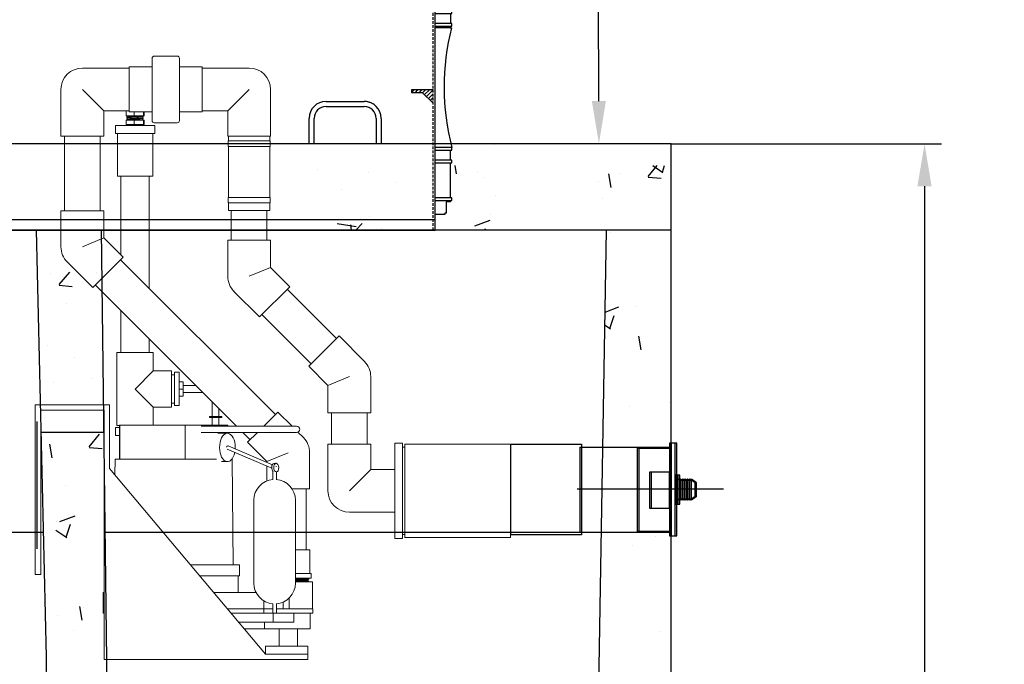
# Model space of a CAD drawing. Units: millimetres. Extents: x 21720638 to 22009701, y 1338898 to 1406060.
# Drawn here: x 21726857 to 21728016, y 1366334 to 1367093 of the extents above; entities that cross this region are included whole.
import ezdxf

# ---------------------------------------------------------------- set-up
doc = ezdxf.new("R2010")
doc.units = ezdxf.units.MM
doc.header["$LTSCALE"] = 0.5
doc.header["$PDMODE"] = 3
doc.linetypes.add('CENTER2', pattern=[28.575, 19.05, -3.175, 3.175, -3.175])
doc.linetypes.add('HIDDEN', pattern=[9.525, 6.35, -3.175])
doc.styles.add('ROMANS', font='ROMANS')
doc.styles.add('STYLUSBT', font='stylu.ttf')
doc.dimstyles.new('Copie de mm-100', dxfattribs={"dimscale": 100, "dimtxt": 0.5, "dimasz": 0.5, "dimexe": 0.2, "dimexo": 0.5, "dimtad": 0, "dimtih": 1, "dimtoh": 1, "dimlfac": 0.001, "dimzin": 1, "dimtxsty": 'STYLUSBT', "dimcen": 2.5, "dimadec": 0, "dimazin": 0, "dimtfac": 1, "dimtofl": 0, "dimtmove": 0, "dimatfit": 3, "dimfxl": 1, "dimarcsym": 0})

# ---------------------------------------------------------------- blocks, each defined once
blk = doc.blocks.new('*D93')
at = {"color": 0, "linetype": 'Continuous', "lineweight": -2, "transparency": 16777216}
for p, q in [((21727623.6, 1366946.5), (21727942, 1366946.5)), ((21727922, 1366896.5), (21727922, 1366224.9)), ((21727922, 1365167.7), (21727922, 1365839.2)), ((21727623.6, 1365117.7), (21727942, 1365117.7))]:
    blk.add_line(p, q, dxfattribs=at)
at = {"color": 0, "linetype": 'Continuous', "transparency": 16777216}
for points in [[(21727913.6, 1366896.5), (21727930.3, 1366896.5), (21727922, 1366946.5)], [(21727913.6, 1365167.7), (21727930.3, 1365167.7), (21727922, 1365117.7)]]:
    blk.add_solid(points, dxfattribs=at)
at = {"layer": 'Defpoints', "color": 0, "linetype": 'Continuous', "transparency": 16777216}
for p in [(21727573.6, 1366946.5), (21727573.6, 1365117.7), (21727922, 1365117.7)]:
    blk.add_point(p, dxfattribs=at)
at = {"color": 0, "linetype": 'Continuous', "transparency": 16777216, "char_height": 50, "attachment_point": 5, "style": 'ROMANS'}
for s, insert in [('1,83M', (21727922, 1366124.3)), ("[±6']", (21727922, 1365931.5))]:
    blk.add_mtext(s, dxfattribs=dict(at, insert=insert))
blk = doc.blocks.new('allonge 12po x 20po')
at = {"color": 3, "linetype": 'HIDDEN'}
for p, q in [((21801100.1, 1380341.9), (21801665.3, 1380341.9)), ((21801100.1, 1380341.9), (21801665.3, 1380341.9)), ((21801100.1, 1380341.9), (21801665.3, 1380341.9)), ((21801100.1, 1380341.9), (21801665.3, 1380341.9)), ((21801120.5, 1380011.7), (21801120.5, 1380341.9)), ((21801120.5, 1380011.7), (21801120.5, 1380341.9)), ((21801644.9, 1380011.7), (21801644.9, 1380341.9)), ((21801644.9, 1380011.7), (21801644.9, 1380341.9))]:
    blk.add_line(p, q, dxfattribs=at)
at = {"color": 3, "linetype": 'Continuous'}
for p, q in [((21801100.1, 1380341.9), (21801100.1, 1380330.4)), ((21801114.1, 1380309.2), (21801114.1, 1380341.9)), ((21801114.1, 1380309.2), (21801114.1, 1380341.9)), ((21801651.2, 1380309.2), (21801651.2, 1380341.9)), ((21801665.3, 1380309.2), (21801665.3, 1380341.9)), ((21801100.1, 1380330.4), (21801100.1, 1380314)), ((21801100.1, 1380330.4), (21801665.3, 1380330.4)), ((21801100.1, 1380330.4), (21801100.1, 1380314)), ((21801100.1, 1380330.4), (21801114.1, 1380330.4)), ((21801665.3, 1380330.4), (21801651.2, 1380330.4)), ((21801665.3, 1380330.4), (21801665.3, 1380314)), ((21801665.3, 1380330.4), (21801665.3, 1380314)), ((21801098.4, 1380310.8), (21801098.4, 1380314)), ((21801098.4, 1380314), (21801100.1, 1380314)), ((21801098.4, 1380310.8), (21801098.4, 1380314)), ((21801098.4, 1380314), (21801100.1, 1380314)), ((21801100.1, 1380310.8), (21801098.4, 1380310.8)), ((21801100.1, 1380310.8), (21801098.4, 1380310.8)), ((21801098.5, 1380314), (21801114.1, 1380314)), ((21801098.5, 1380314), (21801114.1, 1380314)), ((21801114.1, 1380310.8), (21801098.5, 1380310.8)), ((21801114.1, 1380310.8), (21801098.5, 1380310.8)), ((21801100.1, 1380310.8), (21801100.1, 1380269.7)), ((21801100.1, 1380310.8), (21801100.1, 1380269.7)), ((21801100.1, 1380309.2), (21801665.3, 1380309.2)), ((21801100.1, 1380309.2), (21801665.3, 1380309.2)), ((21801647.2, 1380030), (21801647.2, 1380309.2)), ((21801647.2, 1380030), (21801647.2, 1380309.2)), ((21801666.9, 1380314), (21801651.2, 1380314)), ((21801666.9, 1380314), (21801651.2, 1380314)), ((21801651.2, 1380310.8), (21801666.9, 1380310.8)), ((21801651.2, 1380310.8), (21801666.9, 1380310.8)), ((21801665.3, 1380310.8), (21801665.3, 1380269.7)), ((21801665.3, 1380310.8), (21801665.3, 1380269.7)), ((21801666.9, 1380310.8), (21801666.9, 1380314)), ((21801666.9, 1380310.8), (21801666.9, 1380314)), ((21801098.4, 1380266.5), (21801098.4, 1380269.7)), ((21801098.4, 1380269.7), (21801100.1, 1380269.7)), ((21801098.4, 1380266.5), (21801098.4, 1380269.7)), ((21801098.4, 1380269.7), (21801100.1, 1380269.7)), ((21801100.1, 1380266.5), (21801098.4, 1380266.5)), ((21801100.1, 1380266.5), (21801098.4, 1380266.5)), ((21801098.5, 1380269.7), (21801118.1, 1380269.7)), ((21801098.5, 1380269.7), (21801118.1, 1380269.7)), ((21801118.1, 1380266.5), (21801098.5, 1380266.5)), ((21801118.1, 1380266.5), (21801098.5, 1380266.5)), ((21801100.1, 1380266.5), (21801100.1, 1380254.9)), ((21801100.1, 1380266.5), (21801100.1, 1380254.9)), ((21801666.9, 1380269.7), (21801647.2, 1380269.7)), ((21801666.9, 1380269.7), (21801647.2, 1380269.7)), ((21801647.2, 1380266.5), (21801666.9, 1380266.5)), ((21801647.2, 1380266.5), (21801666.9, 1380266.5)), ((21801665.3, 1380266.5), (21801665.3, 1380254.9)), ((21801665.3, 1380266.5), (21801665.3, 1380254.9)), ((21801666.9, 1380266.5), (21801666.9, 1380269.7)), ((21801666.9, 1380266.5), (21801666.9, 1380269.7)), ((21801098.4, 1380251.7), (21801098.4, 1380254.9)), ((21801098.4, 1380254.9), (21801100.1, 1380254.9)), ((21801098.4, 1380251.7), (21801098.4, 1380254.9)), ((21801098.4, 1380254.9), (21801100.1, 1380254.9)), ((21801100.1, 1380251.7), (21801098.4, 1380251.7)), ((21801100.1, 1380251.7), (21801098.4, 1380251.7)), ((21801098.5, 1380254.9), (21801118.1, 1380254.9)), ((21801098.5, 1380254.9), (21801118.1, 1380254.9)), ((21801118.1, 1380251.7), (21801098.5, 1380251.7)), ((21801118.1, 1380251.7), (21801098.5, 1380251.7)), ((21801100.1, 1380249.9), (21801098.8, 1380249.9)), ((21801100.1, 1380249.9), (21801098.8, 1380249.9)), ((21801100.1, 1380251.7), (21801100.1, 1380249.9)), ((21801100.1, 1380251.7), (21801100.1, 1380249.9)), ((21801100.1, 1380249.9), (21801118.1, 1380249.9)), ((21801100.1, 1380249.9), (21801118.1, 1380249.9)), ((21801100.1, 1380249.9), (21801118.1, 1380249.9)), ((21801100.1, 1380249.9), (21801118.1, 1380249.9)), ((21801118.1, 1380249.9), (21801118.1, 1380011.7)), ((21801118.1, 1380249.9), (21801118.1, 1380011.7)), ((21801666.9, 1380254.9), (21801647.2, 1380254.9)), ((21801666.9, 1380254.9), (21801647.2, 1380254.9)), ((21801647.2, 1380251.7), (21801666.9, 1380251.7)), ((21801647.2, 1380251.7), (21801666.9, 1380251.7)), ((21801665.3, 1380249.9), (21801647.2, 1380249.9)), ((21801665.3, 1380249.9), (21801647.2, 1380249.9)), ((21801665.3, 1380251.7), (21801665.3, 1380249.9)), ((21801665.3, 1380251.7), (21801665.3, 1380249.9)), ((21801665.3, 1380249.9), (21801666.5, 1380249.9)), ((21801665.3, 1380249.9), (21801666.5, 1380249.9)), ((21801666.9, 1380251.7), (21801666.9, 1380254.9)), ((21801666.9, 1380251.7), (21801666.9, 1380254.9)), ((21801098.4, 1380105.6), (21801098.4, 1380108.8)), ((21801098.4, 1380108.8), (21801100.1, 1380108.8)), ((21801098.4, 1380105.6), (21801098.4, 1380108.8)), ((21801098.4, 1380108.8), (21801100.1, 1380108.8)), ((21801098.5, 1380108.8), (21801118.1, 1380108.8)), ((21801098.5, 1380108.8), (21801118.1, 1380108.8)), ((21801666.9, 1380108.8), (21801647.2, 1380108.8)), ((21801666.9, 1380108.8), (21801647.2, 1380108.8)), ((21801666.9, 1380105.6), (21801666.9, 1380108.8)), ((21801666.9, 1380105.6), (21801666.9, 1380108.8)), ((21801100.1, 1380105.6), (21801098.4, 1380105.6)), ((21801100.1, 1380105.6), (21801098.4, 1380105.6)), ((21801118.1, 1380105.6), (21801098.5, 1380105.6)), ((21801118.1, 1380105.6), (21801098.5, 1380105.6)), ((21801100.1, 1380094), (21801100.1, 1380105.6)), ((21801100.1, 1380094), (21801100.1, 1380105.6)), ((21801647.2, 1380105.6), (21801666.9, 1380105.6)), ((21801647.2, 1380105.6), (21801666.9, 1380105.6)), ((21801665.2, 1380094), (21801665.2, 1380105.6)), ((21801665.2, 1380094), (21801665.2, 1380105.6)), ((21801098.4, 1380090.8), (21801098.4, 1380094)), ((21801098.4, 1380094), (21801100.1, 1380094)), ((21801100.1, 1380090.8), (21801098.4, 1380090.8)), ((21801098.5, 1380094), (21801118.1, 1380094)), ((21801118.1, 1380090.8), (21801098.5, 1380090.8)), ((21801100.1, 1380049.7), (21801100.1, 1380090.8)), ((21801100.1, 1380049.7), (21801100.1, 1380090.8)), ((21801666.9, 1380094), (21801647.2, 1380094)), ((21801666.9, 1380094), (21801647.2, 1380094)), ((21801647.2, 1380090.8), (21801666.9, 1380090.8)), ((21801647.2, 1380090.8), (21801666.9, 1380090.8)), ((21801665.2, 1380049.7), (21801665.2, 1380090.8)), ((21801665.2, 1380049.7), (21801665.2, 1380090.8)), ((21801666.9, 1380090.8), (21801666.9, 1380094)), ((21801666.9, 1380090.8), (21801666.9, 1380094)), ((21801100, 1380058.3), (21801100, 1380078.3)), ((21801098.4, 1380068.9), (21801098.4, 1380072.1)), ((21801098.4, 1380072.1), (21801100.1, 1380072.1)), ((21801100.1, 1380068.9), (21801098.4, 1380068.9)), ((21801098.5, 1380072.1), (21801118.1, 1380072.1)), ((21801118.1, 1380068.9), (21801098.5, 1380068.9)), ((21801098.4, 1380046.6), (21801098.4, 1380049.7)), ((21801098.4, 1380049.7), (21801100.1, 1380049.7)), ((21801098.4, 1380046.6), (21801098.4, 1380049.7)), ((21801098.4, 1380049.7), (21801100.1, 1380049.7)), ((21801100.1, 1380046.6), (21801098.4, 1380046.6)), ((21801100.1, 1380046.6), (21801098.4, 1380046.6)), ((21801098.5, 1380049.7), (21801118.1, 1380049.7)), ((21801098.5, 1380049.7), (21801118.1, 1380049.7)), ((21801118.1, 1380046.6), (21801098.5, 1380046.6)), ((21801118.1, 1380046.6), (21801098.5, 1380046.6)), ((21801100.1, 1380044.9), (21801100.1, 1380046.6)), ((21801100.1, 1380044.9), (21801100.1, 1380046.6)), ((21801100.1, 1380044.9), (21801105.1, 1380044.9)), ((21801100.1, 1380044.9), (21801105.1, 1380044.9)), ((21801105.1, 1380044.9), (21801105.1, 1380031.7)), ((21801105.1, 1380044.9), (21801105.1, 1380031.7)), ((21801666.9, 1380049.7), (21801647.2, 1380049.7)), ((21801666.9, 1380049.7), (21801647.2, 1380049.7)), ((21801647.2, 1380046.6), (21801666.9, 1380046.6)), ((21801647.2, 1380046.6), (21801666.9, 1380046.6)), ((21801665.2, 1380044.9), (21801660.2, 1380044.9)), ((21801660.2, 1380044.9), (21801660.2, 1380031.7)), ((21801665.2, 1380044.9), (21801660.2, 1380044.9)), ((21801660.2, 1380044.9), (21801660.2, 1380031.7)), ((21801665.2, 1380044.9), (21801665.2, 1380046.6)), ((21801665.2, 1380044.9), (21801665.2, 1380046.6)), ((21801666.9, 1380046.6), (21801666.9, 1380049.7)), ((21801666.9, 1380046.6), (21801666.9, 1380049.7)), ((21801105.1, 1380031.7), (21801106.8, 1380031.7)), ((21801105.1, 1380031.7), (21801106.8, 1380031.7)), ((21801106.8, 1380031.7), (21801106.8, 1380029.9)), ((21801106.8, 1380031.7), (21801106.8, 1380029.9)), ((21801106.8, 1380029.9), (21801118.1, 1380029.9)), ((21801106.8, 1380029.9), (21801118.1, 1380029.9)), ((21801647.2, 1380011.7), (21801647.2, 1380030)), ((21801647.2, 1380011.7), (21801647.2, 1380030)), ((21801658.6, 1380029.9), (21801647.2, 1380029.9)), ((21801658.6, 1380029.9), (21801647.2, 1380029.9)), ((21801660.2, 1380031.7), (21801658.6, 1380031.7)), ((21801658.6, 1380031.7), (21801658.6, 1380029.9)), ((21801660.2, 1380031.7), (21801658.6, 1380031.7)), ((21801658.6, 1380031.7), (21801658.6, 1380029.9)), ((21801118.1, 1380024.1), (21801647.2, 1380024.1)), ((21801118.1, 1380011.7), (21801647.2, 1380011.7)), ((21801118.1, 1380011.7), (21801647.2, 1380011.7))]:
    blk.add_line(p, q, dxfattribs=at)
at = {"color": 84, "linetype": 'Continuous'}
for p, q in [((21801132.5, 1380341.9), (21801123.1, 1380341.9)), ((21801632.8, 1380341.9), (21801642.2, 1380341.9)), ((21801632.8, 1380341.9), (21801642.2, 1380341.9))]:
    blk.add_line(p, q, dxfattribs=at)
at = {"color": 3, "linetype": 'Continuous'}
for centre, start, end in [((21800823.6, 1380180.1), 345.456, 14.2395), ((21800823.6, 1380180.1), 345.456, 14.2395), ((21801941.7, 1380180.1), 165.7605, 194.544), ((21801941.7, 1380180.1), 165.7605, 194.544)]:
    blk.add_arc(centre, 283.9, start, end, dxfattribs=at)
blk = doc.blocks.new('allonge 12 x 20-profil')
at = {"linetype": 'Continuous'}
h = blk.add_hatch(dxfattribs=at)
h.set_pattern_fill('ANSI31', color=84)
h.set_pattern_definition([(45, (-1079.585, -1219.1345), (-2.24506403027, 2.24506403027), [])])
h.paths.add_polyline_path([(21826996.7, 1372183.8), (21827009.4, 1372183.8), (21827009.4, 1372186.8), (21826989, 1372186.8), (21826984, 1372186.8), (21826984, 1372171.1)])
h.paths.add_polyline_path([(21827508.4, 1372186.8), (21827483, 1372186.8), (21827483, 1372183.8), (21827495.7, 1372183.8), (21827508.4, 1372171)])
at = {"color": 84, "linetype": 'Continuous'}
for p, q in [((21826984, 1372186.8), (21827009.4, 1372186.8)), ((21826996.7, 1372183.8), (21826984, 1372171.1)), ((21827009.4, 1372183.8), (21826996.7, 1372183.8)), ((21827009.4, 1372186.8), (21827009.4, 1372183.8)), ((21827508.4, 1372186.8), (21827483, 1372186.8)), ((21827483, 1372186.8), (21827483, 1372183.8)), ((21827483, 1372183.8), (21827495.7, 1372183.8)), ((21827495.7, 1372183.8), (21827508.4, 1372171.1))]:
    blk.add_line(p, q, dxfattribs=at)
at = {"color": 1, "linetype": 'Continuous'}
blk.add_blockref('allonge 12po x 20po', (25863.6, -7990), dxfattribs=at)
blk.add_blockref('allonge 12po x 20po', (25863.6, -7990), dxfattribs=at)
blk = doc.blocks.new('A$C16F2559D')
at = {"color": 0, "linetype": 'Continuous', "lineweight": 0, "extrusion": (2.22045e-16, 1, -2.22045e-16)}
for p, q in [((6134.3, -3057.2), (6134.3, -2994.7)), ((6136.9, -2992.1), (6163.8, -2992.1)), ((6166.4, -3057.2), (6166.4, -2994.7)), ((6107.3, -3006.1), (6052.2, -3006.1)), ((6107.3, -3050), (6107.3, -3004.9)), ((6107.3, -3004.9), (6134.3, -3004.9)), ((6166.4, -3004.9), (6193.4, -3004.9)), ((6193.4, -3050), (6193.4, -3004.9)), ((6193.4, -3006.1), (6248.6, -3006.1)), ((6027, -3086.4), (6027, -3031.3)), ((6077.4, -3056.5), (6052.2, -3031.3)), ((6223.3, -3056.5), (6248.6, -3031.3)), ((6273.8, -3086.4), (6273.8, -3031.3)), ((6077.4, -3086.4), (6077.4, -3056.5)), ((6107.3, -3056.5), (6077.4, -3056.5)), ((6103.6, -3062.3), (6103.6, -3056.5)), ((6107.3, -3057.7), (6107.3, -3050)), ((6107.3, -3057.7), (6134.3, -3057.7)), ((6113.3, -3062.3), (6113.3, -3057.7)), ((6124, -3062.3), (6124, -3057.7)), ((6125, -3062.3), (6125, -3057.7)), ((6134.3, -3067.9), (6134.3, -3057.2)), ((6166.4, -3067.9), (6166.4, -3057.2)), ((6166.4, -3057.7), (6193.4, -3057.7)), ((6193.4, -3057.7), (6193.4, -3050)), ((6193.4, -3056.5), (6223.3, -3056.5)), ((6223.3, -3086.4), (6223.3, -3056.5)), ((6103.6, -3062.3), (6113.3, -3062.3)), ((6103.6, -3067.6), (6113.3, -3067.6)), ((6103.6, -3072.6), (6103.6, -3067.6)), ((6105.3, -3063.5), (6105.3, -3062.3)), ((6105.3, -3065.9), (6105.3, -3064.5)), ((6105.3, -3067.6), (6105.3, -3066.9)), ((6113.3, -3062.3), (6124, -3062.3)), ((6113.3, -3067.6), (6124, -3067.6)), ((6113.3, -3072.6), (6113.3, -3067.6)), ((6123.3, -3062.4), (6123.3, -3062.3)), ((6123.3, -3064.8), (6123.3, -3063.5)), ((6123.3, -3067.2), (6123.3, -3066)), ((6124, -3062.3), (6125, -3062.3)), ((6124, -3067.6), (6125, -3067.6)), ((6124, -3072.6), (6124, -3067.6)), ((6125, -3072.6), (6125, -3067.6)), ((6136.9, -3070.5), (6163.8, -3070.5)), ((6137.4, -3073.9), (6091.2, -3073.9)), ((6091.2, -3083.3), (6091.2, -3073.9)), ((6137.4, -3083.3), (6091.2, -3083.3)), ((6093.4, -3133.6), (6093.4, -3083.3)), ((6103.6, -3072.6), (6113.3, -3072.6)), ((6105.3, -3073.9), (6105.3, -3073.1)), ((6113.3, -3072.6), (6124, -3072.6)), ((6123.3, -3073.1), (6123.3, -3072.6)), ((6124, -3072.6), (6125, -3072.6)), ((6135.2, -3133.6), (6135.2, -3083.3)), ((6137.4, -3083.3), (6137.4, -3073.9)), ((6077.4, -3086.4), (6027, -3086.4)), ((6031.1, -3174.1), (6031.1, -3086.4)), ((6073.3, -3174.1), (6073.3, -3086.4)), ((6273.8, -3086.4), (6223.3, -3086.4)), ((6273.3, -3092), (6223.8, -3092)), ((6223.8, -3098.6), (6223.8, -3092)), ((6224.3, -3092), (6224.3, -3086.4)), ((6272.8, -3092), (6272.8, -3086.4)), ((6273.3, -3098.6), (6273.3, -3092)), ((6223.8, -3098.6), (6273.3, -3098.6)), ((6224.3, -3158.4), (6224.3, -3098.6)), ((6272.8, -3158.4), (6272.8, -3098.6)), ((6135.2, -3133.6), (6093.4, -3133.6)), ((6097.6, -3226.4), (6097.6, -3133.6)), ((6131, -3265.6), (6131, -3133.6)), ((6273.3, -3158.4), (6223.8, -3158.4)), ((6223.8, -3165), (6223.8, -3158.4)), ((6223.8, -3165), (6273.3, -3165)), ((6224.3, -3173.7), (6224.3, -3165)), ((6272.8, -3173.7), (6272.8, -3165)), ((6273.3, -3165), (6273.3, -3158.4)), ((6027, -3174.1), (6077.4, -3174.1)), ((6027, -3174.1), (6027, -3216.7)), ((6077.4, -3174.1), (6077.4, -3206.2)), ((6224.3, -3173.7), (6248.6, -3173.7)), ((6227.5, -3208.9), (6227.5, -3173.7)), ((6248.6, -3173.7), (6272.8, -3173.7)), ((6269.6, -3208.9), (6269.6, -3173.7)), ((6052.2, -3216.7), (6077.4, -3206.2)), ((6100.1, -3228.9), (6077.4, -3206.2)), ((6223.3, -3208.9), (6273.8, -3208.9)), ((6223.3, -3208.9), (6223.3, -3251.4)), ((6273.8, -3208.9), (6273.8, -3241)), ((6064.5, -3264.6), (6034.4, -3234.5)), ((6100.1, -3228.9), (6064.5, -3264.6)), ((6279.5, -3414.1), (6097.2, -3231.8)), ((6097.6, -3232.2), (6097.6, -3231.4)), ((6248.6, -3251.4), (6273.8, -3241)), ((6296.5, -3263.7), (6273.8, -3241)), ((6233.6, -3427.8), (6067.4, -3261.6)), ((6260.8, -3299.3), (6230.7, -3269.2)), ((6296.5, -3263.7), (6260.8, -3299.3)), ((6351.4, -3324.5), (6293.5, -3266.6)), ((6097.6, -3341.3), (6097.6, -3291.9)), ((6321.6, -3354.3), (6263.7, -3296.4)), ((6131, -3341.3), (6131, -3325.3)), ((6318.7, -3357.2), (6354.4, -3321.6)), ((6354.4, -3321.6), (6384.4, -3351.6)), ((6092.9, -3341.3), (6135.7, -3341.3)), ((6092.9, -3341.3), (6092.9, -3426.9)), ((6135.7, -3341.3), (6135.7, -3362.7)), ((6318.7, -3357.2), (6341.4, -3379.9)), ((6135.7, -3362.7), (6114.3, -3384.1)), ((6157.1, -3362.7), (6135.7, -3362.7)), ((6157.1, -3362.7), (6157.1, -3405.5)), ((6157.1, -3367.4), (6160.7, -3367.4)), ((6160.7, -3403.7), (6160.7, -3364.4)), ((6160.7, -3364.4), (6166, -3364.4)), ((6166, -3403.7), (6166, -3364.4)), ((6366.6, -3369.5), (6341.4, -3379.9)), ((6391.8, -3412), (6391.8, -3369.5)), ((6114.3, -3384.1), (6135.7, -3405.5)), ((6171, -3375.6), (6166, -3375.6)), ((6171, -3384.1), (6166, -3384.1)), ((6171, -3375.6), (6171, -3384.1)), ((6185.8, -3380.1), (6171, -3380.1)), ((6171, -3384.1), (6171, -3392.6)), ((6341.4, -3412), (6341.4, -3379.9)), ((6171, -3392.6), (6166, -3392.6)), ((6191, -3388.1), (6171, -3388.1)), ((5996.8, -3402.7), (5996.8, -3602.7)), ((6084.2, -3402.7), (5996.8, -3402.7)), ((6084.2, -3477.7), (6084.2, -3402.7)), ((6157.1, -3405.5), (6135.7, -3405.5)), ((6135.7, -3405.5), (6135.7, -3426.5)), ((6157.1, -3400.8), (6160.7, -3400.8)), ((6160.7, -3403.7), (6166, -3403.7)), ((6205, -3416.6), (6205, -3402.1)), ((6213, -3416.6), (6213, -3407.3)), ((6003.2, -3409.1), (6077.8, -3409.1)), ((6003.2, -3602.7), (6003.2, -3409.1)), ((6077.8, -3409.1), (6077.8, -3702.7)), ((6216.3, -3416.6), (6201.8, -3416.6)), ((6201.8, -3416.6), (6201.8, -3417.6)), ((6201.8, -3417.6), (6216.3, -3417.6)), ((6205, -3426.5), (6205, -3417.6)), ((6213, -3426.5), (6213, -3417.6)), ((6216.3, -3416.6), (6216.3, -3417.6)), ((6265.7, -3427.8), (6282.4, -3411.2)), ((6282.4, -3411.2), (6299.1, -3427.8)), ((6391.8, -3412), (6341.4, -3412)), ((6345.5, -3448.9), (6345.5, -3412)), ((6387.7, -3448.9), (6387.7, -3412)), ((6091.2, -3429.4), (6095.8, -3429.4)), ((6091.2, -3429.4), (6091.2, -3438.8)), ((6092.9, -3426.9), (6095.8, -3426.9)), ((6096.3, -3426.5), (6095.8, -3426.5)), ((6095.8, -3466.7), (6095.8, -3426.5)), ((6096.3, -3426.5), (6173.4, -3426.5)), ((6096.3, -3466.7), (6096.3, -3426.5)), ((6173.4, -3426.5), (6173.4, -3466.7)), ((6223.3, -3426.5), (6173.4, -3426.5)), ((6263.7, -3427.8), (6191.9, -3427.8)), ((6223.3, -3427.8), (6223.3, -3426.5)), ((6304.5, -3427.8), (6263.7, -3427.8)), ((6091.2, -3438.8), (6095.8, -3438.8)), ((6263.7, -3435.2), (6191.9, -3435.2)), ((6211.7, -3436.2), (6223, -3436.2)), ((6223.3, -3436.2), (6223.3, -3435.2)), ((6249.6, -3443.9), (6241, -3435.2)), ((6246.7, -3446.8), (6258.3, -3435.2)), ((6263.7, -3435.2), (6304.5, -3435.2)), ((6306.1, -3434.9), (6312.5, -3441.2)), ((6275.2, -3477.2), (6222.7, -3454.9)), ((6275.9, -3473.2), (6223.8, -3451)), ((6246.7, -3446.8), (6269.4, -3469.5)), ((6341.4, -3448.9), (6391.8, -3448.9)), ((6341.4, -3448.9), (6341.4, -3504)), ((6391.8, -3448.9), (6391.8, -3478.8)), ((6420.3, -3448), (6420.3, -3560.1)), ((6429.1, -3448), (6420.3, -3448)), ((6429.1, -3448), (6429.1, -3560.1)), ((6431.8, -3452.6), (6429.1, -3452.6)), ((6431.8, -3449.1), (6431.8, -3504)), ((6431.8, -3449.1), (6556.5, -3449.1)), ((6556.5, -3504), (6556.5, -3449.1)), ((6090.7, -3466.7), (6090.5, -3485.3)), ((6090.7, -3466.7), (6210, -3466.7)), ((6228.2, -3466.7), (6228.4, -3466.7)), ((6228.4, -3466.7), (6229.9, -3591.2)), ((6269.4, -3469.5), (6294.6, -3459.1)), ((6319.8, -3501.6), (6319.8, -3459.1)), ((6267.8, -3696.4), (6084.2, -3477.7)), ((6216, -3469.6), (6223, -3469.6)), ((6269.4, -3470.5), (6269.4, -3469.5)), ((6269.4, -3492.4), (6269.4, -3474.8)), ((6280.3, -3471.6), (6277.9, -3471.7)), ((6280.7, -3475.3), (6280.7, -3475.2)), ((6276.6, -3490.7), (6276.6, -3481.1)), ((6280.7, -3481.8), (6280.3, -3481.8)), ((6280.6, -3490.7), (6280.6, -3481.8)), ((6391.8, -3478.8), (6366.6, -3504)), ((6420.3, -3478.8), (6391.8, -3478.8)), ((6319.8, -3501.6), (6299.1, -3501.6)), ((6315.7, -3573.5), (6315.7, -3501.6)), ((6431.8, -3504), (6431.8, -3558.9)), ((6556.5, -3558.9), (6556.5, -3504)), ((6254.1, -3515.1), (6254.1, -3612.7)), ((6303.1, -3515.1), (6303.1, -3612.7)), ((6420.3, -3529.2), (6366.6, -3529.2)), ((6431.8, -3555.5), (6429.1, -3555.5)), ((6431.8, -3558.9), (6556.5, -3558.9)), ((6429.1, -3560.1), (6420.3, -3560.1)), ((6320, -3573.5), (6303.1, -3573.5)), ((6320, -3601.3), (6320, -3573.5)), ((6237.3, -3591.2), (6179.4, -3591.2)), ((6237.3, -3604.2), (6237.3, -3591.2)), ((5996.8, -3602.7), (6003.2, -3602.7)), ((6237.3, -3604.2), (6190.4, -3604.2)), ((6235.6, -3623.9), (6235.6, -3604.2)), ((6321.6, -3601.3), (6303.1, -3601.3)), ((6321.6, -3606.9), (6321.6, -3601.3)), ((6321.6, -3606.9), (6303.1, -3606.9)), ((6318.8, -3608), (6303.1, -3608)), ((6317, -3609.1), (6303.1, -3609.1)), ((6318.8, -3610.2), (6303.1, -3610.2)), ((6303.1, -3611.2), (6323, -3611.2)), ((6315.7, -3606.9), (6315.7, -3606.9)), ((6317, -3606.9), (6318.8, -3608)), ((6317, -3609.1), (6318.8, -3608)), ((6317, -3609.1), (6318.8, -3610.2)), ((6317.2, -3611.2), (6318.8, -3610.2)), ((6323, -3642.9), (6323, -3611.2)), ((6076.6, -3623.9), (6077.8, -3623.9)), ((6076.6, -3623.9), (6076.6, -3642.9)), ((6206.9, -3623.9), (6238.1, -3623.9)), ((6256.8, -3623.9), (6238.1, -3623.9)), ((6265.9, -3642.9), (6265.9, -3633.6)), ((6276.6, -3648.1), (6276.6, -3637.1)), ((6280.6, -3648.1), (6280.6, -3637.1)), ((6288.7, -3642.9), (6288.7, -3635.1)), ((6295.8, -3642.9), (6295.8, -3630.2)), ((6076.6, -3642.9), (6077.8, -3642.9)), ((6076.6, -3642.9), (6077.8, -3642.9)), ((6076.6, -3642.9), (6076.6, -3648.2)), ((6077.8, -3648.2), (6076.6, -3648.2)), ((6222.9, -3642.9), (6238.1, -3642.9)), ((6222.9, -3642.9), (6238.1, -3642.9)), ((6227.3, -3648.1), (6276.9, -3648.1)), ((6265.9, -3642.9), (6238.1, -3642.9)), ((6265.9, -3642.9), (6238.1, -3642.9)), ((6276.6, -3642.9), (6265.9, -3642.9)), ((6265.9, -3648.1), (6265.9, -3642.9)), ((6276.6, -3642.9), (6265.9, -3642.9)), ((6276.9, -3648.1), (6301.3, -3648.1)), ((6276.9, -3658.8), (6276.9, -3648.1)), ((6284.6, -3642.9), (6280.6, -3642.9)), ((6284.6, -3642.9), (6280.6, -3642.9)), ((6284.6, -3642.9), (6288.7, -3642.9)), ((6284.6, -3642.9), (6288.7, -3642.9)), ((6288.7, -3642.9), (6295.8, -3642.9)), ((6295.8, -3642.9), (6302.4, -3642.9)), ((6301.3, -3648.1), (6301.3, -3658.8)), ((6323.5, -3648.2), (6301.3, -3648.2)), ((6302.4, -3642.9), (6316.4, -3642.9)), ((6316.4, -3642.9), (6323, -3642.9)), ((6320.5, -3648.2), (6320.5, -3666.4)), ((6323, -3642.9), (6323.5, -3642.9)), ((6323.5, -3642.9), (6323.5, -3648.2)), ((6276.9, -3658.8), (6236.3, -3658.8)), ((6266.7, -3666.4), (6266.7, -3658.8)), ((6301.3, -3658.8), (6276.9, -3658.8)), ((6242.6, -3666.4), (6266.7, -3666.4)), ((6285.7, -3666.4), (6266.7, -3666.4)), ((6283.8, -3686.8), (6283.8, -3666.4)), ((6285.7, -3666.4), (6320.5, -3666.4)), ((6305.4, -3686.8), (6305.4, -3666.4)), ((6267.8, -3686.8), (6317.8, -3686.8)), ((6267.8, -3696.4), (6267.8, -3686.8)), ((6317.8, -3696.4), (6317.8, -3686.8)), ((6317.8, -3696.4), (6267.8, -3696.4)), ((6317.8, -3702.7), (6317.8, -3696.4)), ((6077.8, -3702.7), (6317.8, -3702.7))]:
    blk.add_line(p, q, dxfattribs=at)
at = {"color": 0, "linetype": 'Continuous', "lineweight": 0, "extrusion": (-4.93038e-32, -2.22045e-16, -1)}
for centre, radius, start, end in [((-6136.9, -2994.7), 2.62, 0, 90), ((-6163.8, -2994.7), 2.62, 90, 180), ((-6052.2, -3031.3), 25.2, 0, 90), ((-6248.6, -3031.3), 25.2, 90, 180), ((-6136.9, -3067.9), 2.62, 270, 0), ((-6163.8, -3067.9), 2.62, 180, 270), ((-6052.2, -3216.7), 25.2, 315, 0), ((-6248.6, -3251.4), 25.2, 315, 0), ((-6366.6, -3369.5), 25.2, 135, 180), ((-6304.5, -3431.5), 3.7, 90, 270), ((-6294.6, -3459.1), 25.2, 135, 180), ((-6278.6, -3515.1), 24.5, 0, 85.3424), ((-6278.6, -3515.1), 24.5, 94.6576, 180), ((-6366.6, -3504), 25.2, 270, 0), ((-6278.6, -3612.7), 24.5, 274.6576, 0), ((-6278.6, -3612.7), 24.5, 180, 265.3424)]:
    blk.add_arc(centre, radius, start, end, dxfattribs=at)
at = {"color": 0, "linetype": 'Continuous', "lineweight": 0}
for start, end in [(77.057, 90), (0, 12.943)]:
    blk.add_arc((6191, -3402.1), 14, start, end, dxfattribs=at)
for centre, major_axis, ratio, start_param, end_param in [((6223, -3452.9), (0, 16.7), 0.554913, -1.570796, 4.353492), ((6223, -3452.9), (0, 16.7), 0.554913, -1.675605, -1.570796), ((6280.5, -3476.7), (-0.2, 5.08), 0.588313, -0.022827, 6.260358)]:
    blk.add_ellipse(centre, major_axis=major_axis, ratio=ratio, start_param=start_param, end_param=end_param, dxfattribs=at)
at = {"color": 0, "linetype": 'Continuous', "lineweight": 0, "extrusion": (-8.62817e-32, -2.22045e-16, -1)}
for centre, start_param, end_param in [((6223, -3452.9), -1.673835, 0), ((6279.9, -3477.1), -0.621043, 0.162801)]:
    blk.add_ellipse(centre, major_axis=(0.78, 1.84), ratio=0.557702, start_param=start_param, end_param=end_param, dxfattribs=at)
at = {"color": 0, "linetype": 'Continuous', "lineweight": 0, "extrusion": (-4.93038e-32, -2.22045e-16, -1)}
blk.add_ellipse((6278.1, -3476.8), major_axis=(-0.2, 5.08), ratio=0.588313, start_param=-2.716427, end_param=0, dxfattribs=at)
at = {"color": 0, "linetype": 'Continuous', "lineweight": 0}
for points, knots in [([(6105.3, -3064.7), (6104.8, -3064.7), (6104.6, -3064.6), (6104.7, -3064.6), (6104.8, -3064.5), (6105.3, -3064.5), (6105.9, -3064.4), (6106.6, -3064.4), (6107.5, -3064.3), (6108.6, -3064.2), (6109.7, -3064.2), (6111, -3064.1), (6112.3, -3064.1), (6113.7, -3064), (6115.1, -3064), (6116.5, -3063.9), (6117.9, -3063.9), (6119.1, -3063.8), (6120.2, -3063.7), (6121.3, -3063.7), (6122.2, -3063.6), (6122.8, -3063.6), (6123.4, -3063.5), (6123.8, -3063.5), (6123.9, -3063.4), (6123.9, -3063.4), (6123.9, -3063.4), (6123.9, -3063.4)], [10.640153, 10.640153, 10.640153, 10.640153, 11.07728, 11.07728, 11.07728, 11.503693, 11.503693, 11.503693, 11.9297, 11.9297, 11.9297, 12.355363, 12.355363, 12.355363, 12.800814, 12.800814, 12.800814, 13.226856, 13.226856, 13.226856, 13.65226, 13.65226, 13.65226, 14.077738, 14.077738, 14.077738, 14.137167, 14.137167, 14.137167, 14.137167]), ([(6105.3, -3067.2), (6104.8, -3067.1), (6104.6, -3067.1), (6104.7, -3067), (6104.8, -3066.9), (6105.3, -3066.9), (6105.9, -3066.8), (6106.6, -3066.8), (6107.5, -3066.7), (6108.6, -3066.7), (6109.7, -3066.6), (6111, -3066.6), (6112.3, -3066.5), (6113.7, -3066.5), (6115.1, -3066.4), (6116.5, -3066.3), (6117.9, -3066.3), (6119.1, -3066.2), (6120.2, -3066.2), (6121.3, -3066.1), (6122.2, -3066.1), (6122.8, -3066), (6123.4, -3066), (6123.8, -3065.9), (6123.9, -3065.8), (6123.9, -3065.8), (6123.9, -3065.8), (6123.9, -3065.8)], [4.356968, 4.356968, 4.356968, 4.356968, 4.794095, 4.794095, 4.794095, 5.220507, 5.220507, 5.220507, 5.646515, 5.646515, 5.646515, 6.072178, 6.072178, 6.072178, 6.517629, 6.517629, 6.517629, 6.943671, 6.943671, 6.943671, 7.369075, 7.369075, 7.369075, 7.794553, 7.794553, 7.794553, 7.853982, 7.853982, 7.853982, 7.853982]), ([(6104.7, -3063.6), (6104.7, -3063.6), (6105, -3063.5), (6105.6, -3063.4), (6106.1, -3063.4), (6107, -3063.3), (6108, -3063.3), (6109, -3063.2), (6110.2, -3063.2), (6111.5, -3063.1), (6112.8, -3063.1), (6114.2, -3063), (6115.6, -3063), (6116.9, -3062.9), (6118.3, -3062.8), (6119.4, -3062.8), (6120.6, -3062.7), (6121.6, -3062.7), (6122.3, -3062.6), (6123.1, -3062.6), (6123.6, -3062.5), (6123.8, -3062.5), (6124, -3062.4), (6123.9, -3062.4), (6123.7, -3062.3)], [11.000029, 11.000029, 11.000029, 11.000029, 11.426751, 11.426751, 11.426751, 11.853025, 11.853025, 11.853025, 12.278914, 12.278914, 12.278914, 12.704478, 12.704478, 12.704478, 13.131133, 13.131133, 13.131133, 13.556972, 13.556972, 13.556972, 13.983496, 13.983496, 13.983496, 14.348886, 14.348886, 14.348886, 14.348886]), ([(6104.7, -3066), (6104.7, -3066), (6105, -3065.9), (6105.6, -3065.9), (6106.2, -3065.8), (6107, -3065.8), (6108.1, -3065.7), (6109.1, -3065.6), (6110.3, -3065.6), (6111.6, -3065.5), (6112.9, -3065.5), (6114.3, -3065.4), (6115.7, -3065.4), (6117.1, -3065.3), (6118.5, -3065.3), (6119.6, -3065.2), (6120.8, -3065.1), (6121.7, -3065.1), (6122.5, -3065), (6123.2, -3065), (6123.6, -3064.9), (6123.8, -3064.9), (6124, -3064.8), (6123.9, -3064.8), (6123.5, -3064.7), (6123.4, -3064.7), (6123.4, -3064.7), (6123.3, -3064.7)], [4.716844, 4.716844, 4.716844, 4.716844, 5.153975, 5.153975, 5.153975, 5.580387, 5.580387, 5.580387, 6.006393, 6.006393, 6.006393, 6.432056, 6.432056, 6.432056, 6.877515, 6.877515, 6.877515, 7.303556, 7.303556, 7.303556, 7.728958, 7.728958, 7.728958, 8.154436, 8.154436, 8.154436, 8.213893, 8.213893, 8.213893, 8.213893]), ([(6105.3, -3064.6), (6105.3, -3064.6), (6105.6, -3064.5), (6106.1, -3064.4), (6106.7, -3064.4), (6107.5, -3064.3), (6108.5, -3064.3), (6109.5, -3064.2), (6110.6, -3064.2), (6111.9, -3064.1), (6112.7, -3064.1), (6113.5, -3064), (6114.3, -3064)], [10.995574, 10.995574, 10.995574, 10.995574, 11.429009, 11.429009, 11.429009, 11.861647, 11.861647, 11.861647, 12.294755, 12.294755, 12.294755, 12.566371, 12.566371, 12.566371, 12.566371]), ([(6105.3, -3067), (6105.3, -3067), (6105.6, -3066.9), (6106.1, -3066.9), (6106.7, -3066.8), (6107.5, -3066.8), (6108.5, -3066.7), (6109.5, -3066.6), (6110.6, -3066.6), (6111.9, -3066.5), (6112.7, -3066.5), (6113.5, -3066.5), (6114.3, -3066.4)], [4.712389, 4.712389, 4.712389, 4.712389, 5.145824, 5.145824, 5.145824, 5.578462, 5.578462, 5.578462, 6.01157, 6.01157, 6.01157, 6.283185, 6.283185, 6.283185, 6.283185]), ([(6114.3, -3063), (6115.6, -3062.9), (6116.9, -3062.9), (6118, -3062.8), (6119.2, -3062.8), (6120.3, -3062.7), (6121.1, -3062.7), (6122, -3062.6), (6122.6, -3062.6), (6123, -3062.5), (6123.2, -3062.5), (6123.3, -3062.4), (6123.3, -3062.4)], [12.566371, 12.566371, 12.566371, 12.566371, 12.999825, 12.999825, 12.999825, 13.432476, 13.432476, 13.432476, 13.865619, 13.865619, 13.865619, 14.146688, 14.146688, 14.146688, 14.146688]), ([(6114.3, -3065.4), (6115.6, -3065.4), (6116.9, -3065.3), (6118, -3065.3), (6119.2, -3065.2), (6120.3, -3065.2), (6121.1, -3065.1), (6122, -3065), (6122.6, -3065), (6123, -3064.9), (6123.2, -3064.9), (6123.3, -3064.9), (6123.3, -3064.8)], [6.283185, 6.283185, 6.283185, 6.283185, 6.716639, 6.716639, 6.716639, 7.149291, 7.149291, 7.149291, 7.582434, 7.582434, 7.582434, 7.863502, 7.863502, 7.863502, 7.863502]), ([(6120.5, -3067.6), (6121.5, -3067.5), (6122.2, -3067.4), (6122.7, -3067.4), (6123.1, -3067.3), (6123.3, -3067.3), (6123.3, -3067.2)], [0.7693595, 0.7693595, 0.7693595, 0.7693595, 1.2029042, 1.2029042, 1.2029042, 1.5803172, 1.5803172, 1.5803172, 1.5803172]), ([(6121, -3067.6), (6121.9, -3067.5), (6122.7, -3067.4), (6123.2, -3067.4), (6123.7, -3067.3), (6124, -3067.3), (6123.9, -3067.2), (6123.8, -3067.2), (6123.6, -3067.1), (6123.3, -3067.1)], [0.769359, 0.769359, 0.769359, 0.769359, 1.195109, 1.195109, 1.195109, 1.621403, 1.621403, 1.621403, 1.930707, 1.930707, 1.930707, 1.930707]), ([(6105.3, -3073.1), (6105.3, -3073), (6105.6, -3073), (6106.1, -3072.9), (6106.7, -3072.9), (6107.5, -3072.8), (6108.5, -3072.8), (6109.4, -3072.7), (6110.6, -3072.7), (6111.9, -3072.6), (6112.7, -3072.6), (6113.5, -3072.6), (6114.3, -3072.6)], [42.407405, 42.407405, 42.407405, 42.407405, 42.840847, 42.840847, 42.840847, 43.273489, 43.273489, 43.273489, 43.706609, 43.706609, 43.706609, 43.981274, 43.981274, 43.981274, 43.981274]), ([(6107.3, -3073.9), (6108.1, -3073.9), (6109.2, -3073.8), (6110.3, -3073.8), (6111.5, -3073.7), (6112.8, -3073.7), (6114.1, -3073.7), (6115.4, -3073.6), (6116.7, -3073.6), (6117.9, -3073.5), (6119.1, -3073.5), (6120.2, -3073.4), (6121, -3073.4), (6121.9, -3073.3), (6122.5, -3073.3), (6122.9, -3073.2), (6123.2, -3073.2), (6123.3, -3073.2), (6123.3, -3073.1)], [36.812273, 36.812273, 36.812273, 36.812273, 37.245061, 37.245061, 37.245061, 37.677519, 37.677519, 37.677519, 38.111009, 38.111009, 38.111009, 38.543687, 38.543687, 38.543687, 38.976895, 38.976895, 38.976895, 39.274004, 39.274004, 39.274004, 39.274004]), ([(6120.1, -3073.9), (6121.2, -3073.9), (6122.2, -3073.8), (6122.9, -3073.8), (6123.6, -3073.8), (6124.1, -3073.7), (6124.2, -3073.7), (6124.3, -3073.6), (6124.3, -3073.6), (6124.3, -3073.6)], [38.317492, 38.317492, 38.317492, 38.317492, 38.738715, 38.738715, 38.738715, 39.160194, 39.160194, 39.160194, 39.336165, 39.336165, 39.336165, 39.336165])]:
    blk.add_open_spline(points, degree=3, knots=knots, dxfattribs=at)
for points in [[(6104.7, -3064.6), (6104.7, -3064.3), (6104.7, -3063.9), (6104.7, -3063.6)], [(6104.7, -3067), (6104.7, -3066.7), (6104.7, -3066.4), (6104.7, -3066)], [(6105.3, -3062.3), (6105.3, -3062.3), (6105.3, -3062.3), (6105.3, -3062.3)], [(6123.9, -3062.4), (6123.9, -3062.7), (6123.9, -3063.1), (6123.9, -3063.4)], [(6123.9, -3064.8), (6123.9, -3065.2), (6123.9, -3065.5), (6123.9, -3065.8)], [(6123.9, -3067.2), (6123.9, -3067.4), (6123.9, -3067.5), (6123.9, -3067.6)], [(6104.3, -3072.6), (6104.3, -3072.6), (6104.3, -3072.6), (6104.3, -3072.6)], [(6105.3, -3073.1), (6105, -3072.9), (6104.7, -3072.8), (6104.3, -3072.6)], [(6123.3, -3073.1), (6123.6, -3073.3), (6124, -3073.4), (6124.3, -3073.6)], [(6124.3, -3073.6), (6124.1, -3073.7), (6123.9, -3073.8), (6123.7, -3073.9)]]:
    blk.add_open_spline(points, degree=3, dxfattribs=at)
blk = doc.blocks.new('BFR-HKP33-PROFIL')
at = {"linetype": 'Continuous'}
h = blk.add_hatch(dxfattribs=at)
h.set_pattern_fill('AR-CONC', color=0)
h.set_pattern_definition([(50, (-36558.41, -1593.81), (182.184669, -15.9390855), [19.05, -209.55]), (355, (-36558.41, -1593.81), (-35.2434214, 191.0568452), [15.24, -167.6405842]), (100.4514447, (-36543.23, -1595.14), (146.9412471, 175.1177519), [16.1900088, -178.0902446]), (46.1842, (-36558.41, -1543.01), (271.079041, -42.042328), [28.575, -314.325]), (96.6355576, (-36535.82, -1546.52), (237.404134, 247.4261246), [24.285023, -267.135608]), (351.1841512, (-36558.4, -1543), (237.404134, 247.4261246), [22.859967, -251.459732]), (21, (-36533.01, -1555.71), (151.6143913, -102.2651982), [19.05, -209.55]), (326, (-36533.01, -1555.71), (61.8020283, 184.1879661), [15.24, -167.64]), (71.451445, (-36520.38, -1564.23), (213.4164193, 81.9227689), [16.1900088, -178.0899376]), (37.5, (-36558.413, -1593.81), (3.08860325, 84.55503887), [0, -165.608, 0, -170.18, 0, -168.275]), (7.5, (-36558.41, -1593.81), (66.8196625, 100.1805748), [0, -97.028, 0, -161.798, 0, -64.135]), (327.5, (-36615.055, -1593.81), (135.59059517, -5.728744), [0, -63.5, 0, -198.12, 0, -262.89]), (317.5, (-36640.46, -1593.81), (148.1291814, 25.42649103), [0, -82.55, 0, -131.572, 0, -186.69])])
h.paths.add_polyline_path([(21769540.8, 1345398.2), (21768922.8, 1345398.2), (21768793.6, 1345378.2), (21768435.9, 1345378.2), (21768435.9, 1345302.2), (21769540.8, 1345302.2)])
h.paths.add_polyline_path([(21769540.8, 1346673.6), (21769458.8, 1346673.6), (21769455.5, 1346477.8), (21769477.2, 1346477.8), (21769477.2, 1346459.4), (21769477.2, 1346458.9), (21769454.6, 1346458.9), (21769441.8, 1346201.9), (21769409.8, 1345398.2), (21769540.8, 1345398.2)])
h.paths.add_polyline_path([(21768876.1, 1346458.8), (21768854.5, 1346458.8), (21768854.5, 1346477.7), (21768876.4, 1346477.7), (21768872.5, 1346791.6), (21768799.2, 1346791.6), (21768805.4, 1346526.9), (21768795.8, 1345698.6), (21768914.2, 1345680.3)])
h.paths.add_polyline_path([(21768500.6, 1346526.9), (21768504.5, 1346699), (21768435.9, 1346699), (21768435.9, 1345378.2), (21768511.9, 1345378.2)])
h.paths.add_polyline_path([(21768511.9, 1347029.4), (21768435.9, 1347029.4), (21768435.9, 1346799), (21768506.7, 1346799)])
h.paths.add_polyline_path([(21768869.6, 1347029.4), (21768793.6, 1347029.4), (21768799.2, 1346791.6), (21768872.5, 1346791.6)])
h.paths.add_polyline_path([(21769540.8, 1347029.4), (21769464.8, 1347029.4), (21769460.5, 1346773.6), (21769460.6, 1346773.6), (21769540.8, 1346773.6)])
h.paths.add_polyline_path([(21769540.8, 1347105.4), (21769091.8, 1347105.4), (21769086.4, 1347069.1), (21769046, 1347069.1), (21769043.9, 1347029.4), (21769540.8, 1347029.4)])
h.paths.add_polyline_path([(21768570.7, 1347105.4), (21768435.9, 1347105.4), (21768435.9, 1347029.4), (21768618.6, 1347029.4), (21768616.5, 1347069.1), (21768576, 1347069.1)])
at = {"color": 253, "linetype": 'Continuous'}
for p, q in [((21769134.4, 1347181), (21769179.4, 1347181)), ((21769134.4, 1347175), (21769179.4, 1347175)), ((21769114.4, 1347131), (21769114.4, 1347161)), ((21769120.4, 1347131), (21769120.4, 1347161)), ((21769193.4, 1347161), (21769193.4, 1347131)), ((21769199.4, 1347161), (21769199.4, 1347131))]:
    blk.add_line(p, q, dxfattribs=at)
at = {"color": 0, "linetype": 'Continuous'}
for p, q in [((21769540.8, 1347131), (21768435.9, 1347131)), ((21769540.8, 1347029.4), (21769540.8, 1347131)), ((21769540.8, 1347029.4), (21769540.8, 1347131)), ((21769540.8, 1345302.2), (21769540.8, 1347105.4)), ((21769540.8, 1347029.4), (21768435.9, 1347029.4)), ((21768805.4, 1346526.9), (21768793.6, 1347029.4)), ((21768869.6, 1347029.4), (21768876.4, 1346477.8)), ((21769455.5, 1346477.8), (21769464.8, 1347029.4)), ((21769538.9, 1346826), (21769539, 1346826)), ((21769540.8, 1346826), (21769540.8, 1346826)), ((21768793.9, 1346804.1), (21768793.9, 1346654.1)), ((21768799.2, 1346791.6), (21768872.5, 1346791.6)), ((21769433.3, 1346773.8), (21769458.3, 1346773.8)), ((21769433.3, 1346773.8), (21769433.3, 1346673.8)), ((21769435.2, 1346773.8), (21769460.2, 1346773.8)), ((21769435.2, 1346773.8), (21769435.2, 1346673.8)), ((21769540.8, 1345302.2), (21769540.8, 1346686.5)), ((21769433.3, 1346673.8), (21769456.7, 1346673.8)), ((21769435.2, 1346673.8), (21769458.6, 1346673.8)), ((21768793.6, 1345378.2), (21768805.4, 1346526.9))]:
    blk.add_line(p, q, dxfattribs=at)
at = {"color": 3, "linetype": 'Continuous'}
for p, q in [((21769539, 1346778.4), (21769539, 1346669.3)), ((21769545.7, 1346778.4), (21769539, 1346778.4)), ((21769540.8, 1346778.4), (21769540.8, 1346669.3)), ((21769547.5, 1346778.4), (21769540.8, 1346778.4)), ((21769545.7, 1346669.3), (21769545.7, 1346778.4)), ((21769547.5, 1346669.3), (21769547.5, 1346778.4)), ((21769501.2, 1346674.4), (21769501.2, 1346772.5)), ((21769501.2, 1346772.5), (21769539, 1346772.5)), ((21769503, 1346674.4), (21769503, 1346772.5)), ((21769503, 1346772.5), (21769540.8, 1346772.5)), ((21769539, 1346772.5), (21769539, 1346674.4)), ((21769540.8, 1346772.5), (21769540.8, 1346674.4)), ((21769515.5, 1346744.4), (21769515.5, 1346701.8)), ((21769539, 1346744.4), (21769515.5, 1346744.4)), ((21769517.4, 1346744.4), (21769517.4, 1346701.8)), ((21769540.8, 1346744.4), (21769517.4, 1346744.4)), ((21769539, 1346701.8), (21769539, 1346744.4)), ((21769540.8, 1346701.8), (21769540.8, 1346744.4)), ((21769549, 1346740.9), (21769545.7, 1346740.9)), ((21769545.7, 1346740.9), (21769545.7, 1346706.8)), ((21769550.9, 1346740.9), (21769547.5, 1346740.9)), ((21769547.5, 1346740.9), (21769547.5, 1346706.8)), ((21769549, 1346706.8), (21769549, 1346740.9)), ((21769550.9, 1346706.8), (21769550.9, 1346740.9)), ((21769549, 1346711.5), (21769549, 1346736.1)), ((21769551.8, 1346733.9), (21769549, 1346736.1)), ((21769550.9, 1346711.5), (21769550.9, 1346736.1)), ((21769553.6, 1346733.9), (21769550.9, 1346736.1)), ((21769551.8, 1346711.5), (21769551.8, 1346736.1)), ((21769554.5, 1346733.9), (21769551.8, 1346736.1)), ((21769551.8, 1346713.4), (21769551.8, 1346733.9)), ((21769553.6, 1346711.5), (21769553.6, 1346736.1)), ((21769556.4, 1346733.9), (21769553.6, 1346736.1)), ((21769553.6, 1346713.4), (21769553.6, 1346733.9)), ((21769554.5, 1346711.5), (21769554.5, 1346736.1)), ((21769557.3, 1346733.9), (21769554.5, 1346736.1)), ((21769554.5, 1346713.4), (21769554.5, 1346733.9)), ((21769556.4, 1346711.5), (21769556.4, 1346736.1)), ((21769559.1, 1346733.9), (21769556.4, 1346736.1)), ((21769556.4, 1346713.4), (21769556.4, 1346733.9)), ((21769557.3, 1346711.5), (21769557.3, 1346736.1)), ((21769560, 1346733.9), (21769557.3, 1346736.1)), ((21769557.3, 1346713.4), (21769557.3, 1346733.9)), ((21769559.1, 1346711.5), (21769559.1, 1346736.1)), ((21769561.9, 1346733.9), (21769559.1, 1346736.1)), ((21769559.1, 1346713.4), (21769559.1, 1346733.9)), ((21769560, 1346711.5), (21769560, 1346736.1)), ((21769562.8, 1346733.9), (21769560, 1346736.1)), ((21769560, 1346713.4), (21769560, 1346733.9)), ((21769561.9, 1346711.5), (21769561.9, 1346736.1)), ((21769564.6, 1346733.9), (21769561.9, 1346736.1)), ((21769561.9, 1346713.4), (21769561.9, 1346733.9)), ((21769562.8, 1346711.5), (21769562.8, 1346736.1)), ((21769568.9, 1346731.8), (21769562.8, 1346736.1)), ((21769562.8, 1346713.4), (21769562.8, 1346733.9)), ((21769564.6, 1346711.5), (21769564.6, 1346736.1)), ((21769570.7, 1346731.8), (21769564.6, 1346736.1)), ((21769564.6, 1346713.4), (21769564.6, 1346733.9)), ((21769568.9, 1346715.8), (21769568.9, 1346731.8)), ((21769570.7, 1346715.8), (21769570.7, 1346731.8)), ((21769545.7, 1346706.8), (21769549, 1346706.8)), ((21769547.5, 1346706.8), (21769550.9, 1346706.8)), ((21769551.8, 1346713.4), (21769549, 1346711.5)), ((21769553.6, 1346713.4), (21769550.9, 1346711.5)), ((21769554.5, 1346713.4), (21769551.8, 1346711.5)), ((21769556.4, 1346713.4), (21769553.6, 1346711.5)), ((21769557.3, 1346713.4), (21769554.5, 1346711.5)), ((21769559.1, 1346713.4), (21769556.4, 1346711.5)), ((21769560, 1346713.4), (21769557.3, 1346711.5)), ((21769561.9, 1346713.4), (21769559.1, 1346711.5)), ((21769562.8, 1346713.4), (21769560, 1346711.5)), ((21769564.6, 1346713.4), (21769561.9, 1346711.5)), ((21769568.9, 1346715.8), (21769562.8, 1346711.5)), ((21769570.7, 1346715.8), (21769564.6, 1346711.5)), ((21769515.5, 1346701.8), (21769539, 1346701.8)), ((21769517.4, 1346701.8), (21769540.8, 1346701.8)), ((21769539, 1346674.4), (21769501.2, 1346674.4)), ((21769540.8, 1346674.4), (21769503, 1346674.4)), ((21769538.9, 1346675), (21769539, 1346675)), ((21769540.8, 1346675), (21769540.8, 1346675)), ((21769539, 1346669.3), (21769545.7, 1346669.3)), ((21769540.8, 1346669.3), (21769547.5, 1346669.3))]:
    blk.add_line(p, q, dxfattribs=at)
at = {"color": 6, "linetype": 'Continuous'}
for p, q in [((21769458.3, 1346773.8), (21769539, 1346773.8)), ((21769460.2, 1346773.8), (21769540.8, 1346773.8)), ((21769456.7, 1346673.8), (21769539, 1346673.8)), ((21769458.6, 1346673.8), (21769540.8, 1346673.8))]:
    blk.add_line(p, q, dxfattribs=at)
at = {"color": 2, "linetype": 'CENTER2'}
for p, q in [((21769430.1, 1346724.8), (21769569.6, 1346724.8)), ((21769431.9, 1346724.8), (21769571.5, 1346724.8)), ((21769462.4, 1346724.8), (21769601.9, 1346724.8)), ((21769464.2, 1346724.8), (21769603.8, 1346724.8))]:
    blk.add_line(p, q, dxfattribs=at)
at = {"color": 4, "linetype": 'Continuous'}
for p, q in [((21768503.9, 1346673.8), (21768801.9, 1346673.8)), ((21768874, 1346673.8), (21768874.5, 1346673.8)), ((21768874.5, 1346673.8), (21769458.8, 1346673.8))]:
    blk.add_line(p, q, dxfattribs=at)
at = {"color": 0, "linetype": 'Continuous'}
blk.add_lwpolyline([(21769351.9, 1346777.3), (21769435.2, 1346777.3), (21769435.2, 1346670.4), (21769351.9, 1346670.4)], close=True, dxfattribs=at)
at = {"color": 253, "linetype": 'Continuous'}
for centre, radius, start, end in [((21769134.4, 1347161), 20, 90, 180), ((21769179.4, 1347161), 20, 0, 90), ((21769179.4, 1347161), 20, 57.217, 90), ((21769134.4, 1347161), 14, 90, 180), ((21769179.4, 1347161), 14, 0, 90), ((21769179.4, 1347161), 14, 39.3295, 90)]:
    blk.add_arc(centre, radius, start, end, dxfattribs=at)
at = {"color": 0, "linetype": 'Continuous'}
blk.add_blockref('allonge 12 x 20-profil', (-58247.9, -24992.2), dxfattribs=at)
at = {"color": 0}
blk.add_blockref('A$C16F2559D', (21762795.3, 1350226.4), dxfattribs=at)
blk = doc.blocks.new('*D174')
at = {"color": 0, "linetype": 'Continuous', "lineweight": -2, "transparency": 16777216}
for p, q in [((21727413.7, 1367811.7), (21727557, 1367811.9)), ((21727537.1, 1367761.9), (21727537.4, 1367590.3)), ((21727538.5, 1366996.8), (21727538.1, 1367204.6)), ((21727415.3, 1366946.6), (21727558.6, 1366946.8))]:
    blk.add_line(p, q, dxfattribs=at)
at = {"color": 0, "linetype": 'Continuous', "transparency": 16777216}
for points in [[(21727545.4, 1367761.9), (21727528.7, 1367761.9), (21727537, 1367811.9)], [(21727546.8, 1366996.8), (21727530.2, 1366996.8), (21727538.6, 1366946.8)]]:
    blk.add_solid(points, dxfattribs=at)
at = {"layer": 'Defpoints', "color": 0, "linetype": 'Continuous', "transparency": 16777216}
for p in [(21727363.7, 1367811.6), (21727537, 1367811.9), (21727365.3, 1366946.5)]:
    blk.add_point(p, dxfattribs=at)
at = {"color": 0, "linetype": 'Continuous', "transparency": 16777216, "char_height": 50, "attachment_point": 5, "style": 'ROMANS'}
for s, insert in [('0,87M', (21727537.7, 1367489.7)), ('[±2\'-10"]', (21727537.7, 1367296.8))]:
    blk.add_mtext(s, dxfattribs=dict(at, insert=insert))

msp = doc.modelspace()

# ---------------------------------------------------------------- block references
at = {"color": 0, "linetype": 'Continuous'}
msp.add_blockref('BFR-HKP33-PROFIL', (-41917.19, 19815.43), dxfattribs=at)

# ---------------------------------------------------------------- dimensions: what is measured, and where the dimension line sits
for base, p1, p2, angle, picture, middle in [((21727536.971, 1367811.899), (21727365.349, 1366946.458), (21727363.729, 1367811.575), 90.107286, '*D174', (21727537.747, 1367397.41)), ((21727921.962, 1365117.658), (21727573.634, 1366946.458), (21727573.634, 1365117.658), 270, '*D93', (21727921.962, 1366032.058))]:
    dim = msp.add_linear_dim(base=base, p1=p1, p2=p2, angle=angle, dimstyle='Copie de mm-100', override={"dimpost": 'M\\X', "dimtxsty": 'ROMANS'}, dxfattribs=at)
    dim.commit()
    dim.dimension.update_dxf_attribs({"geometry": picture, "text_midpoint": middle, "dimtype": 161})

doc.saveas('drawing.dxf')
